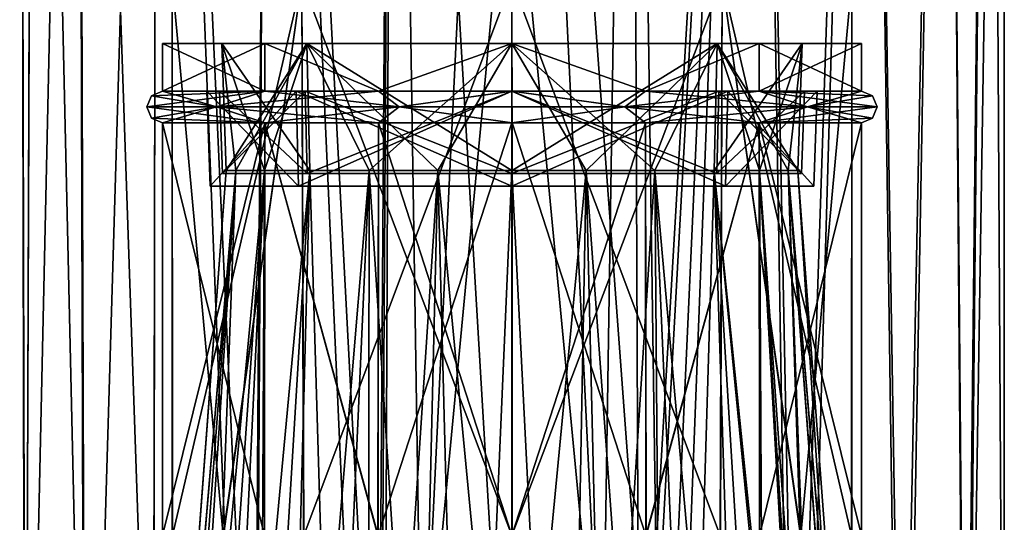
# Model space of a CAD drawing. Units: millimetres. Extents: x -23 to 23, y -123 to 24.
# Drawn here: x -16 to 16, y -97 to -81 of the extents above; entities that cross this region are included whole.
import ezdxf

# ---------------------------------------------------------------- set-up
doc = ezdxf.new("R2010")
doc.units = ezdxf.units.MM
doc.header["$LTSCALE"] = 26.699852
for name, color, linetype in [('16', 7, 'CONTINUOUS'), ('160', 7, 'CONTINUOUS'), ('161', 7, 'CONTINUOUS'), ('17', 7, 'CONTINUOUS'), ('18', 7, 'CONTINUOUS'), ('19', 7, 'CONTINUOUS'), ('20', 7, 'CONTINUOUS'), ('21', 7, 'CONTINUOUS'), ('22', 7, 'CONTINUOUS'), ('25', 7, 'CONTINUOUS'), ('26', 7, 'CONTINUOUS'), ('278', 7, 'CONTINUOUS'), ('280', 7, 'CONTINUOUS'), ('31', 7, 'CONTINUOUS'), ('32', 7, 'CONTINUOUS'), ('33', 7, 'CONTINUOUS'), ('34', 7, 'CONTINUOUS'), ('35', 7, 'CONTINUOUS'), ('36', 7, 'CONTINUOUS'), ('37', 7, 'CONTINUOUS')]:
    doc.layers.add(name, color=color, linetype=linetype)

msp = doc.modelspace()

# ---------------------------------------------------------------- linework, layer by layer
at = {"layer": '16', "color": 7, "linetype": 'CONTINUOUS'}
for points in [[(-11, -83.5, 198.883), (-7.785, -83.5, 206.654), (-11, -82, 198.883), (-11, -83.5, 198.883)], [(-11, -82, 198.883), (-7.785, -83.5, 206.654), (-7.778, -82, 206.661), (-11, -82, 198.883)], [(-7.785, -83.5, 206.654), (-4.202, -83.5, 209.049), (-7.778, -82, 206.661), (-7.785, -83.5, 206.654)], [(-7.778, -82, 206.661), (-4.202, -83.5, 209.049), (0, -82, 209.883), (-7.778, -82, 206.661)], [(-4.202, -83.5, 209.049), (0.001, -83.5, 209.883), (0, -82, 209.883), (-4.202, -83.5, 209.049)], [(0.001, -83.5, 209.883), (4.204, -83.5, 209.048), (0, -82, 209.883), (0.001, -83.5, 209.883)], [(0, -82, 209.883), (4.204, -83.5, 209.048), (7.778, -82, 206.661), (0, -82, 209.883)], [(4.204, -83.5, 209.048), (7.786, -83.5, 206.654), (7.778, -82, 206.661), (4.204, -83.5, 209.048)], [(7.786, -83.5, 206.654), (11, -83.5, 198.883), (7.778, -82, 206.661), (7.786, -83.5, 206.654)], [(7.778, -82, 206.661), (11, -83.5, 198.883), (11, -82, 198.883), (7.778, -82, 206.661)], [(-11, -97.5, 198.883), (-7.789, -97.5, 206.65), (-11, -84.5, 198.883), (-11, -97.5, 198.883)], [(-11, -84.5, 198.883), (-7.789, -97.5, 206.65), (-7.785, -84.5, 206.654), (-11, -84.5, 198.883)], [(-7.789, -97.5, 206.65), (-4.219, -97.5, 209.042), (-7.785, -84.5, 206.654), (-7.789, -97.5, 206.65)], [(-7.785, -84.5, 206.654), (-4.219, -97.5, 209.042), (-4.202, -84.5, 209.049), (-7.785, -84.5, 206.654)], [(-4.219, -97.5, 209.042), (0, -97.5, 209.883), (-4.202, -84.5, 209.049), (-4.219, -97.5, 209.042)], [(-4.202, -84.5, 209.049), (0, -97.5, 209.883), (0.001, -84.5, 209.883), (-4.202, -84.5, 209.049)], [(0, -97.5, 209.883), (4.218, -97.5, 209.042), (0.001, -84.5, 209.883), (0, -97.5, 209.883)], [(0.001, -84.5, 209.883), (4.218, -97.5, 209.042), (4.204, -84.5, 209.048), (0.001, -84.5, 209.883)], [(4.204, -84.5, 209.048), (4.218, -97.5, 209.042), (7.786, -84.5, 206.654), (4.204, -84.5, 209.048)], [(4.218, -97.5, 209.042), (7.789, -97.5, 206.65), (7.786, -84.5, 206.654), (4.218, -97.5, 209.042)], [(7.789, -97.5, 206.65), (11, -97.5, 198.883), (7.786, -84.5, 206.654), (7.789, -97.5, 206.65)], [(7.786, -84.5, 206.654), (11, -97.5, 198.883), (11, -84.5, 198.883), (7.786, -84.5, 206.654)]]:
    msp.add_3dface(points, dxfattribs=at)
at = {"layer": '160', "linetype": 'CONTINUOUS'}
for points in [[(15.5, -115.482, 198.894), (14.289, -117.986, 193.505), (15.5, -40.497, 198.874), (15.5, -115.482, 198.894)], [(15.5, -40.497, 198.874), (14.289, -117.986, 193.505), (15.059, -40.733, 195.624), (15.5, -40.497, 198.874)], [(15.065, -40.799, 202.127), (15.5, -115.482, 198.894), (15.5, -40.497, 198.874), (15.065, -40.799, 202.127)], [(13.674, -41.64, 205.426), (14.276, -112.976, 204.288), (15.065, -40.799, 202.127), (13.674, -41.64, 205.426)], [(15.059, -40.733, 195.624), (14.289, -117.986, 193.505), (13.68, -41.512, 192.349), (15.059, -40.733, 195.624)], [(14.276, -112.976, 204.288), (15.5, -115.482, 198.894), (15.065, -40.799, 202.127), (14.276, -112.976, 204.288)], [(13.68, -41.512, 192.349), (12.287, -119.428, 190.415), (11.196, -42.764, 189.28), (13.68, -41.512, 192.349)], [(14.289, -117.986, 193.505), (12.287, -119.428, 190.415), (13.68, -41.512, 192.349), (14.289, -117.986, 193.505)], [(11.168, -42.942, 208.511), (12.287, -111.547, 207.35), (13.674, -41.64, 205.426), (11.168, -42.942, 208.511)], [(12.287, -111.547, 207.35), (14.276, -112.976, 204.288), (13.674, -41.64, 205.426), (12.287, -111.547, 207.35)], [(11.196, -42.764, 189.28), (8.94, -120.771, 187.541), (7.673, -44.192, 186.819), (11.196, -42.764, 189.28)], [(12.287, -119.428, 190.415), (8.94, -120.771, 187.541), (11.196, -42.764, 189.28), (12.287, -119.428, 190.415)], [(7.642, -44.392, 210.962), (8.946, -110.205, 210.221), (11.168, -42.942, 208.511), (7.642, -44.392, 210.962)], [(8.946, -110.205, 210.221), (12.287, -111.547, 207.35), (11.168, -42.942, 208.511), (8.946, -110.205, 210.221)], [(3.749, -45.209, 185.414), (7.673, -44.192, 186.819), (4, -107.005, 185.472), (3.749, -45.209, 185.414)], [(7.673, -44.192, 186.819), (4.689, -121.659, 185.651), (4, -111.005, 185.472), (7.673, -44.192, 186.819)], [(4, -107.005, 185.472), (7.673, -44.192, 186.819), (4, -111.005, 185.472), (4, -107.005, 185.472)], [(8.94, -120.771, 187.541), (4.689, -121.659, 185.651), (7.673, -44.192, 186.819), (8.94, -120.771, 187.541)], [(3.777, -45.405, 212.347), (4.694, -109.316, 212.114), (7.642, -44.392, 210.962), (3.777, -45.405, 212.347)], [(4.694, -109.316, 212.114), (8.946, -110.205, 210.221), (7.642, -44.392, 210.962), (4.694, -109.316, 212.114)], [(0.004, -45.541, 184.999), (3.749, -45.209, 185.414), (2.835, -104.183, 185.236), (0.004, -45.541, 184.999)], [(2.835, -104.183, 185.236), (3.749, -45.209, 185.414), (4, -107.005, 185.472), (2.835, -104.183, 185.236)], [(0, -45.75, 212.767), (4.694, -109.316, 212.114), (3.777, -45.405, 212.347), (0, -45.75, 212.767)], [(0.004, -45.541, 184.999), (2.835, -104.183, 185.236), (0, -74.273, 184.999), (0.004, -45.541, 184.999)], [(0, -109.008, 212.767), (4.694, -109.316, 212.114), (0, -45.75, 212.767), (0, -109.008, 212.767)], [(0, -103.005, 184.999), (0, -74.273, 184.999), (2.835, -104.183, 185.236), (0, -103.005, 184.999)]]:
    msp.add_3dface(points, dxfattribs=at)
at = {"layer": '161', "linetype": 'CONTINUOUS'}
for points in [[(-15.5, -40.497, 198.875), (-15.059, -40.733, 195.625), (-15.324, -116.44, 196.83), (-15.5, -40.497, 198.875)], [(-15.065, -40.799, 202.128), (-15.5, -40.497, 198.875), (-15.318, -114.514, 200.979), (-15.065, -40.799, 202.128)], [(-15.318, -114.514, 200.979), (-15.5, -40.497, 198.875), (-15.324, -116.44, 196.83), (-15.318, -114.514, 200.979)], [(-15.059, -40.733, 195.625), (-13.679, -41.512, 192.348), (-15.324, -116.44, 196.83), (-15.059, -40.733, 195.625)], [(-13.441, -112.27, 205.804), (-15.065, -40.799, 202.128), (-15.318, -114.514, 200.979), (-13.441, -112.27, 205.804)], [(-13.674, -41.64, 205.426), (-15.065, -40.799, 202.128), (-13.441, -112.27, 205.804), (-13.674, -41.64, 205.426)], [(-15.324, -116.44, 196.83), (-13.679, -41.512, 192.348), (-13.45, -118.698, 191.975), (-15.324, -116.44, 196.83)], [(-13.679, -41.512, 192.348), (-11.197, -42.764, 189.281), (-13.45, -118.698, 191.975), (-13.679, -41.512, 192.348)], [(-11.168, -42.942, 208.512), (-13.674, -41.64, 205.426), (-11.298, -111.064, 208.388), (-11.168, -42.942, 208.512)], [(-11.298, -111.064, 208.388), (-13.674, -41.64, 205.426), (-13.441, -112.27, 205.804), (-11.298, -111.064, 208.388)], [(-13.45, -118.698, 191.975), (-11.197, -42.764, 189.281), (-11.301, -119.909, 189.38), (-13.45, -118.698, 191.975)], [(-11.301, -119.909, 189.38), (-11.197, -42.764, 189.281), (-8.12, -120.998, 187.055), (-11.301, -119.909, 189.38)], [(-11.197, -42.764, 189.281), (-7.676, -44.192, 186.82), (-8.12, -120.998, 187.055), (-11.197, -42.764, 189.281)], [(-8.122, -109.977, 210.709), (-11.168, -42.942, 208.512), (-11.298, -111.064, 208.388), (-8.122, -109.977, 210.709)], [(-7.641, -44.392, 210.963), (-11.168, -42.942, 208.512), (-8.122, -109.977, 210.709), (-7.641, -44.392, 210.963)], [(-8.12, -120.998, 187.055), (-7.676, -44.192, 186.82), (-4.211, -121.719, 185.523), (-8.12, -120.998, 187.055)], [(-7.676, -44.192, 186.82), (-3.749, -45.208, 185.414), (-4.211, -121.719, 185.523), (-7.676, -44.192, 186.82)], [(-4.213, -109.255, 212.242), (-7.641, -44.392, 210.963), (-8.122, -109.977, 210.709), (-4.213, -109.255, 212.242)], [(-3.776, -45.405, 212.347), (-7.641, -44.392, 210.963), (-4.213, -109.255, 212.242), (-3.776, -45.405, 212.347)], [(-3.749, -45.208, 185.414), (-4, -107.005, 185.472), (-4.211, -121.719, 185.523), (-3.749, -45.208, 185.414)], [(-2.843, -104.191, 185.237), (-4, -107.005, 185.472), (-3.749, -45.208, 185.414), (-2.843, -104.191, 185.237)], [(0.004, -45.541, 184.999), (-2.843, -104.191, 185.237), (-3.749, -45.208, 185.414), (0.004, -45.541, 184.999)], [(0, -109.008, 212.767), (-3.776, -45.405, 212.347), (-4.213, -109.255, 212.242), (0, -109.008, 212.767)], [(0, -109.008, 212.767), (0, -45.75, 212.767), (-3.776, -45.405, 212.347), (0, -109.008, 212.767)], [(0.004, -45.541, 184.999), (0, -74.273, 184.999), (-2.843, -104.191, 185.237), (0.004, -45.541, 184.999)], [(0, -74.273, 184.999), (0, -103.005, 184.999), (-2.843, -104.191, 185.237), (0, -74.273, 184.999)]]:
    msp.add_3dface(points, dxfattribs=at)
at = {"layer": '17', "color": 7, "linetype": 'CONTINUOUS'}
for points in [[(-11, -83.5, 198.883), (-11, -82, 198.883), (-7.778, -82, 191.105), (-11, -83.5, 198.883)], [(-7.786, -83.5, 191.112), (-11, -83.5, 198.883), (-7.778, -82, 191.105), (-7.786, -83.5, 191.112)], [(-4.204, -83.5, 188.718), (-7.786, -83.5, 191.112), (-7.778, -82, 191.105), (-4.204, -83.5, 188.718)], [(0, -82, 187.883), (-4.204, -83.5, 188.718), (-7.778, -82, 191.105), (0, -82, 187.883)], [(-0.001, -83.5, 187.883), (-4.204, -83.5, 188.718), (0, -82, 187.883), (-0.001, -83.5, 187.883)], [(4.202, -83.5, 188.717), (-0.001, -83.5, 187.883), (0, -82, 187.883), (4.202, -83.5, 188.717)], [(7.778, -82, 191.105), (4.202, -83.5, 188.717), (0, -82, 187.883), (7.778, -82, 191.105)], [(7.785, -83.5, 191.112), (4.202, -83.5, 188.717), (7.778, -82, 191.105), (7.785, -83.5, 191.112)], [(11, -82, 198.883), (7.785, -83.5, 191.112), (7.778, -82, 191.105), (11, -82, 198.883)], [(11, -82, 198.883), (11, -83.5, 198.883), (7.785, -83.5, 191.112), (11, -82, 198.883)], [(-11, -97.5, 198.883), (-11, -84.5, 198.883), (-7.786, -84.5, 191.112), (-11, -97.5, 198.883)], [(-7.789, -97.5, 191.116), (-11, -97.5, 198.883), (-7.786, -84.5, 191.112), (-7.789, -97.5, 191.116)], [(-4.218, -97.5, 188.724), (-7.789, -97.5, 191.116), (-7.786, -84.5, 191.112), (-4.218, -97.5, 188.724)], [(-4.204, -84.5, 188.718), (-4.218, -97.5, 188.724), (-7.786, -84.5, 191.112), (-4.204, -84.5, 188.718)], [(0, -97.5, 187.883), (-4.218, -97.5, 188.724), (-0.001, -84.5, 187.883), (0, -97.5, 187.883)], [(-0.001, -84.5, 187.883), (-4.218, -97.5, 188.724), (-4.204, -84.5, 188.718), (-0.001, -84.5, 187.883)], [(4.202, -84.5, 188.717), (0, -97.5, 187.883), (-0.001, -84.5, 187.883), (4.202, -84.5, 188.717)], [(4.219, -97.5, 188.724), (0, -97.5, 187.883), (4.202, -84.5, 188.717), (4.219, -97.5, 188.724)], [(7.785, -84.5, 191.112), (4.219, -97.5, 188.724), (4.202, -84.5, 188.717), (7.785, -84.5, 191.112)], [(7.789, -97.5, 191.116), (4.219, -97.5, 188.724), (7.785, -84.5, 191.112), (7.789, -97.5, 191.116)], [(11, -84.5, 198.883), (7.789, -97.5, 191.116), (7.785, -84.5, 191.112), (11, -84.5, 198.883)], [(11, -84.5, 198.883), (11, -97.5, 198.883), (7.789, -97.5, 191.116), (11, -84.5, 198.883)]]:
    msp.add_3dface(points, dxfattribs=at)
at = {"layer": '18', "color": 7, "linetype": 'CONTINUOUS'}
for points in [[(-9, -86, 198.883), (-8.694, -86, 201.21), (-11.176, -115.114, 198.883), (-9, -86, 198.883)], [(-11.176, -115.114, 198.883), (-8.694, -86, 201.21), (-10.798, -113.909, 201.463), (-11.176, -115.114, 198.883)], [(-10.798, -113.909, 201.463), (-8.694, -86, 201.21), (-9.693, -112.783, 203.874), (-10.798, -113.909, 201.463)], [(-8.694, -86, 201.21), (-7.79, -86, 203.391), (-9.693, -112.783, 203.874), (-8.694, -86, 201.21)], [(-9.693, -112.783, 203.874), (-7.79, -86, 203.391), (-7.925, -111.814, 205.947), (-9.693, -112.783, 203.874)], [(-7.79, -86, 203.391), (-6.369, -86, 205.242), (-7.925, -111.814, 205.947), (-7.79, -86, 203.391)], [(-7.925, -111.814, 205.947), (-6.369, -86, 205.242), (-5.615, -111.067, 207.548), (-7.925, -111.814, 205.947)], [(-6.369, -86, 205.242), (-4.493, -86, 206.681), (-5.615, -111.067, 207.548), (-6.369, -86, 205.242)], [(-5.615, -111.067, 207.548), (-4.493, -86, 206.681), (-2.919, -110.596, 208.554), (-5.615, -111.067, 207.548)], [(-4.493, -86, 206.681), (-2.334, -86, 207.575), (-2.919, -110.596, 208.554), (-4.493, -86, 206.681)], [(-2.919, -110.596, 208.554), (-2.334, -86, 207.575), (0, -110.434, 208.903), (-2.919, -110.596, 208.554)], [(-2.334, -86, 207.575), (0.001, -86, 207.883), (0, -110.434, 208.903), (-2.334, -86, 207.575)], [(0.001, -86, 207.883), (2.336, -86, 207.574), (0, -110.434, 208.903), (0.001, -86, 207.883)], [(0, -110.434, 208.903), (2.336, -86, 207.574), (2.918, -110.597, 208.554), (0, -110.434, 208.903)], [(2.336, -86, 207.574), (4.495, -86, 206.68), (2.918, -110.597, 208.554), (2.336, -86, 207.574)], [(2.918, -110.597, 208.554), (4.495, -86, 206.68), (5.614, -111.067, 207.548), (2.918, -110.597, 208.554)], [(4.495, -86, 206.68), (6.37, -86, 205.241), (5.614, -111.067, 207.548), (4.495, -86, 206.68)], [(5.614, -111.067, 207.548), (6.37, -86, 205.241), (7.924, -111.815, 205.948), (5.614, -111.067, 207.548)], [(6.37, -86, 205.241), (7.79, -86, 203.39), (7.924, -111.815, 205.948), (6.37, -86, 205.241)], [(7.79, -86, 203.39), (8.694, -86, 201.21), (9.692, -112.784, 203.876), (7.79, -86, 203.39)], [(7.924, -111.815, 205.948), (7.79, -86, 203.39), (9.692, -112.784, 203.876), (7.924, -111.815, 205.948)], [(8.694, -86, 201.21), (9, -86, 198.883), (10.798, -113.91, 201.464), (8.694, -86, 201.21)], [(9.692, -112.784, 203.876), (8.694, -86, 201.21), (10.798, -113.91, 201.464), (9.692, -112.784, 203.876)], [(9, -86, 198.883), (11.176, -115.116, 198.883), (10.798, -113.91, 201.464), (9, -86, 198.883)]]:
    msp.add_3dface(points, dxfattribs=at)
at = {"layer": '19', "color": 7, "linetype": 'CONTINUOUS'}
for points in [[(-9, -86, 198.883), (-11.176, -115.114, 198.883), (-11.176, -115.157, 198.792), (-9, -86, 198.883)], [(-11.174, -115.199, 198.701), (-9, -86, 198.883), (-11.176, -115.157, 198.792), (-11.174, -115.199, 198.701)], [(-9, -86, 198.883), (-11.174, -115.199, 198.701), (-8.694, -86, 196.556), (-9, -86, 198.883)], [(-11.174, -115.199, 198.701), (-10.671, -116.502, 195.914), (-8.694, -86, 196.556), (-11.174, -115.199, 198.701)], [(-10.671, -116.502, 195.914), (-9.323, -117.694, 193.362), (-7.79, -86, 194.376), (-10.671, -116.502, 195.914)], [(-8.694, -86, 196.556), (-10.671, -116.502, 195.914), (-7.79, -86, 194.376), (-8.694, -86, 196.556)], [(-9.323, -117.694, 193.362), (-7.225, -118.684, 191.244), (-6.37, -86, 192.525), (-9.323, -117.694, 193.362)], [(-7.79, -86, 194.376), (-9.323, -117.694, 193.362), (-6.37, -86, 192.525), (-7.79, -86, 194.376)], [(-7.225, -118.684, 191.244), (-4.54, -119.391, 189.732), (-4.495, -86, 191.086), (-7.225, -118.684, 191.244)], [(-6.37, -86, 192.525), (-7.225, -118.684, 191.244), (-4.495, -86, 191.086), (-6.37, -86, 192.525)], [(-4.54, -119.391, 189.732), (-1.469, -119.754, 188.955), (-2.336, -86, 190.192), (-4.54, -119.391, 189.732)], [(-4.495, -86, 191.086), (-4.54, -119.391, 189.732), (-2.336, -86, 190.192), (-4.495, -86, 191.086)], [(-2.336, -86, 190.192), (-1.469, -119.754, 188.955), (-0.001, -86, 189.883), (-2.336, -86, 190.192)], [(-1.469, -119.754, 188.955), (1.71, -119.74, 188.986), (-0.001, -86, 189.883), (-1.469, -119.754, 188.955)], [(-0.001, -86, 189.883), (1.71, -119.74, 188.986), (2.334, -86, 190.191), (-0.001, -86, 189.883)], [(1.71, -119.74, 188.986), (4.76, -119.35, 189.822), (2.334, -86, 190.191), (1.71, -119.74, 188.986)], [(2.334, -86, 190.191), (4.76, -119.35, 189.822), (4.493, -86, 191.085), (2.334, -86, 190.191)], [(4.76, -119.35, 189.822), (7.407, -118.619, 191.386), (4.493, -86, 191.085), (4.76, -119.35, 189.822)], [(4.493, -86, 191.085), (7.407, -118.619, 191.386), (6.369, -86, 192.524), (4.493, -86, 191.085)], [(9.454, -117.611, 193.544), (9.598, -117.513, 193.753), (6.369, -86, 192.524), (9.454, -117.611, 193.544)], [(6.369, -86, 192.524), (9.598, -117.513, 193.753), (7.79, -86, 194.375), (6.369, -86, 192.524)], [(7.407, -118.619, 191.386), (9.454, -117.611, 193.544), (6.369, -86, 192.524), (7.407, -118.619, 191.386)], [(9.598, -117.513, 193.753), (9.735, -117.414, 193.965), (7.79, -86, 194.375), (9.598, -117.513, 193.753)], [(7.79, -86, 194.375), (9.735, -117.414, 193.965), (8.694, -86, 196.556), (7.79, -86, 194.375)], [(11.176, -115.116, 198.883), (9, -86, 198.883), (8.694, -86, 196.556), (11.176, -115.116, 198.883)], [(11.177, -115.12, 198.877), (11.176, -115.116, 198.883), (8.694, -86, 196.556), (11.177, -115.12, 198.877)], [(11.177, -115.172, 198.8), (11.177, -115.12, 198.877), (8.694, -86, 196.556), (11.177, -115.172, 198.8)], [(11.175, -115.212, 198.7), (11.177, -115.172, 198.8), (8.694, -86, 196.556), (11.175, -115.212, 198.7)], [(11.173, -115.237, 198.638), (11.175, -115.212, 198.7), (8.694, -86, 196.556), (11.173, -115.237, 198.638)], [(11.171, -115.263, 198.575), (11.173, -115.237, 198.638), (8.694, -86, 196.556), (11.171, -115.263, 198.575)], [(10.939, -116.071, 196.841), (11.171, -115.263, 198.575), (8.694, -86, 196.556), (10.939, -116.071, 196.841)], [(9.735, -117.414, 193.965), (10.939, -116.071, 196.841), (8.694, -86, 196.556), (9.735, -117.414, 193.965)]]:
    msp.add_3dface(points, dxfattribs=at)
at = {"layer": '20', "color": 7, "linetype": 'CONTINUOUS'}
for points in [[(-11, -82, 198.883), (-7.778, -82, 206.661), (-9.14, -82, 198.883), (-11, -82, 198.883)], [(-7.778, -82, 191.105), (-11, -82, 198.883), (-6.462, -82, 192.42), (-7.778, -82, 191.105)], [(-11, -82, 198.883), (-9.14, -82, 198.883), (-6.462, -82, 192.42), (-11, -82, 198.883)], [(-9.14, -82, 198.883), (-7.778, -82, 206.661), (-6.462, -82, 205.346), (-9.14, -82, 198.883)], [(-7.778, -82, 206.661), (0, -82, 209.883), (0, -82, 208.022), (-7.778, -82, 206.661)], [(-6.462, -82, 205.346), (-7.778, -82, 206.661), (0, -82, 208.022), (-6.462, -82, 205.346)], [(0, -82, 187.883), (-7.778, -82, 191.105), (0, -82, 189.743), (0, -82, 187.883)], [(0, -82, 189.743), (-7.778, -82, 191.105), (-6.462, -82, 192.42), (0, -82, 189.743)], [(0, -82, 209.883), (7.778, -82, 206.661), (0, -82, 208.022), (0, -82, 209.883)], [(0, -82, 208.022), (7.778, -82, 206.661), (6.462, -82, 205.346), (0, -82, 208.022)], [(7.778, -82, 191.105), (0, -82, 187.883), (0, -82, 189.743), (7.778, -82, 191.105)], [(6.462, -82, 192.42), (7.778, -82, 191.105), (0, -82, 189.743), (6.462, -82, 192.42)], [(7.778, -82, 206.661), (11, -82, 198.883), (6.462, -82, 205.346), (7.778, -82, 206.661)], [(6.462, -82, 205.346), (11, -82, 198.883), (9.14, -82, 198.883), (6.462, -82, 205.346)], [(9.14, -82, 198.883), (7.778, -82, 191.105), (6.462, -82, 192.42), (9.14, -82, 198.883)], [(11, -82, 198.883), (7.778, -82, 191.105), (9.14, -82, 198.883), (11, -82, 198.883)]]:
    msp.add_3dface(points, dxfattribs=at)
at = {"layer": '21', "color": 7, "linetype": 'CONTINUOUS'}
for points in [[(-11.5, -84, 198.883), (-9.304, -84, 205.643), (-11.354, -83.646, 198.883), (-11.5, -84, 198.883)], [(-9.304, -84, 205.643), (-11, -83.5, 198.883), (-11.354, -83.646, 198.883), (-9.304, -84, 205.643)], [(-7.785, -83.5, 206.654), (-11, -83.5, 198.883), (-9.304, -84, 205.643), (-7.785, -83.5, 206.654)], [(-3.554, -84, 209.82), (-7.785, -83.5, 206.654), (-9.304, -84, 205.643), (-3.554, -84, 209.82)], [(-4.202, -83.5, 209.049), (-7.785, -83.5, 206.654), (-3.554, -84, 209.82), (-4.202, -83.5, 209.049)], [(0.001, -83.5, 209.883), (-4.202, -83.5, 209.049), (-3.554, -84, 209.82), (0.001, -83.5, 209.883)], [(3.554, -84, 209.82), (0.001, -83.5, 209.883), (-3.554, -84, 209.82), (3.554, -84, 209.82)], [(4.204, -83.5, 209.048), (0.001, -83.5, 209.883), (3.554, -84, 209.82), (4.204, -83.5, 209.048)], [(9.304, -84, 205.643), (4.204, -83.5, 209.048), (3.554, -84, 209.82), (9.304, -84, 205.643)], [(7.786, -83.5, 206.654), (4.204, -83.5, 209.048), (9.304, -84, 205.643), (7.786, -83.5, 206.654)], [(11, -83.5, 198.883), (7.786, -83.5, 206.654), (11.354, -83.646, 198.883), (11, -83.5, 198.883)], [(11.354, -83.646, 198.883), (7.786, -83.5, 206.654), (11.5, -84, 198.883), (11.354, -83.646, 198.883)], [(11.5, -84, 198.883), (7.786, -83.5, 206.654), (9.304, -84, 205.643), (11.5, -84, 198.883)], [(-7.785, -84.5, 206.654), (-9.304, -84, 205.643), (-11.5, -84, 198.883), (-7.785, -84.5, 206.654)], [(-7.785, -84.5, 206.654), (-11.5, -84, 198.883), (-11.354, -84.354, 198.883), (-7.785, -84.5, 206.654)], [(-7.785, -84.5, 206.654), (-4.202, -84.5, 209.049), (-9.304, -84, 205.643), (-7.785, -84.5, 206.654)], [(-4.202, -84.5, 209.049), (-3.554, -84, 209.82), (-9.304, -84, 205.643), (-4.202, -84.5, 209.049)], [(-4.202, -84.5, 209.049), (0.001, -84.5, 209.883), (-3.554, -84, 209.82), (-4.202, -84.5, 209.049)], [(0.001, -84.5, 209.883), (3.554, -84, 209.82), (-3.554, -84, 209.82), (0.001, -84.5, 209.883)], [(0.001, -84.5, 209.883), (4.204, -84.5, 209.048), (3.554, -84, 209.82), (0.001, -84.5, 209.883)], [(4.204, -84.5, 209.048), (7.786, -84.5, 206.654), (3.554, -84, 209.82), (4.204, -84.5, 209.048)], [(7.786, -84.5, 206.654), (9.304, -84, 205.643), (3.554, -84, 209.82), (7.786, -84.5, 206.654)], [(7.786, -84.5, 206.654), (11, -84.5, 198.883), (9.304, -84, 205.643), (7.786, -84.5, 206.654)], [(9.304, -84, 205.643), (11, -84.5, 198.883), (11.354, -84.354, 198.883), (9.304, -84, 205.643)], [(11.5, -84, 198.883), (9.304, -84, 205.643), (11.354, -84.354, 198.883), (11.5, -84, 198.883)], [(-11, -84.5, 198.883), (-7.785, -84.5, 206.654), (-11.354, -84.354, 198.883), (-11, -84.5, 198.883)]]:
    msp.add_3dface(points, dxfattribs=at)
at = {"layer": '22', "color": 7, "linetype": 'CONTINUOUS'}
for points in [[(-7.786, -83.5, 191.112), (-11.5, -84, 198.883), (-11.354, -83.646, 198.883), (-7.786, -83.5, 191.112)], [(-11.5, -84, 198.883), (-7.786, -83.5, 191.112), (-9.304, -84, 192.123), (-11.5, -84, 198.883)], [(-11, -83.5, 198.883), (-7.786, -83.5, 191.112), (-11.354, -83.646, 198.883), (-11, -83.5, 198.883)], [(-7.786, -83.5, 191.112), (-4.204, -83.5, 188.718), (-9.304, -84, 192.123), (-7.786, -83.5, 191.112)], [(-9.304, -84, 192.123), (-4.204, -83.5, 188.718), (-3.554, -84, 187.946), (-9.304, -84, 192.123)], [(-4.204, -83.5, 188.718), (-0.001, -83.5, 187.883), (-3.554, -84, 187.946), (-4.204, -83.5, 188.718)], [(-3.554, -84, 187.946), (-0.001, -83.5, 187.883), (3.554, -84, 187.946), (-3.554, -84, 187.946)], [(-0.001, -83.5, 187.883), (4.202, -83.5, 188.717), (3.554, -84, 187.946), (-0.001, -83.5, 187.883)], [(4.202, -83.5, 188.717), (7.785, -83.5, 191.112), (3.554, -84, 187.946), (4.202, -83.5, 188.717)], [(3.554, -84, 187.946), (7.785, -83.5, 191.112), (9.304, -84, 192.123), (3.554, -84, 187.946)], [(7.785, -83.5, 191.112), (11, -83.5, 198.883), (9.304, -84, 192.123), (7.785, -83.5, 191.112)], [(11, -83.5, 198.883), (11.354, -83.646, 198.883), (9.304, -84, 192.123), (11, -83.5, 198.883)], [(11.354, -83.646, 198.883), (11.5, -84, 198.883), (9.304, -84, 192.123), (11.354, -83.646, 198.883)], [(-11.354, -84.354, 198.883), (-11.5, -84, 198.883), (-9.304, -84, 192.123), (-11.354, -84.354, 198.883)], [(-11, -84.5, 198.883), (-11.354, -84.354, 198.883), (-9.304, -84, 192.123), (-11, -84.5, 198.883)], [(-7.786, -84.5, 191.112), (-11, -84.5, 198.883), (-9.304, -84, 192.123), (-7.786, -84.5, 191.112)], [(-7.786, -84.5, 191.112), (-9.304, -84, 192.123), (-3.554, -84, 187.946), (-7.786, -84.5, 191.112)], [(-4.204, -84.5, 188.718), (-7.786, -84.5, 191.112), (-3.554, -84, 187.946), (-4.204, -84.5, 188.718)], [(-0.001, -84.5, 187.883), (-4.204, -84.5, 188.718), (-3.554, -84, 187.946), (-0.001, -84.5, 187.883)], [(-0.001, -84.5, 187.883), (-3.554, -84, 187.946), (3.554, -84, 187.946), (-0.001, -84.5, 187.883)], [(4.202, -84.5, 188.717), (-0.001, -84.5, 187.883), (3.554, -84, 187.946), (4.202, -84.5, 188.717)], [(4.202, -84.5, 188.717), (3.554, -84, 187.946), (9.304, -84, 192.123), (4.202, -84.5, 188.717)], [(7.785, -84.5, 191.112), (4.202, -84.5, 188.717), (9.304, -84, 192.123), (7.785, -84.5, 191.112)], [(7.785, -84.5, 191.112), (11.5, -84, 198.883), (11.354, -84.354, 198.883), (7.785, -84.5, 191.112)], [(11.5, -84, 198.883), (7.785, -84.5, 191.112), (9.304, -84, 192.123), (11.5, -84, 198.883)], [(11, -84.5, 198.883), (7.785, -84.5, 191.112), (11.354, -84.354, 198.883), (11, -84.5, 198.883)]]:
    msp.add_3dface(points, dxfattribs=at)
at = {"layer": '25', "color": 7, "linetype": 'CONTINUOUS'}
for points in [[(-9, -86, 198.883), (-9.14, -82, 198.883), (-6.462, -82, 205.346), (-9, -86, 198.883)], [(-8.694, -86, 201.21), (-9, -86, 198.883), (-6.462, -82, 205.346), (-8.694, -86, 201.21)], [(-7.79, -86, 203.391), (-8.694, -86, 201.21), (-6.462, -82, 205.346), (-7.79, -86, 203.391)], [(-6.369, -86, 205.242), (-7.79, -86, 203.391), (-6.462, -82, 205.346), (-6.369, -86, 205.242)], [(-4.493, -86, 206.681), (-6.369, -86, 205.242), (-6.462, -82, 205.346), (-4.493, -86, 206.681)], [(-4.493, -86, 206.681), (-6.462, -82, 205.346), (0, -82, 208.022), (-4.493, -86, 206.681)], [(-2.334, -86, 207.575), (-4.493, -86, 206.681), (0, -82, 208.022), (-2.334, -86, 207.575)], [(0.001, -86, 207.883), (-2.334, -86, 207.575), (0, -82, 208.022), (0.001, -86, 207.883)], [(0.001, -86, 207.883), (0, -82, 208.022), (6.462, -82, 205.346), (0.001, -86, 207.883)], [(2.336, -86, 207.574), (0.001, -86, 207.883), (6.462, -82, 205.346), (2.336, -86, 207.574)], [(4.495, -86, 206.68), (2.336, -86, 207.574), (6.462, -82, 205.346), (4.495, -86, 206.68)], [(6.37, -86, 205.241), (4.495, -86, 206.68), (6.462, -82, 205.346), (6.37, -86, 205.241)], [(7.79, -86, 203.39), (6.37, -86, 205.241), (9.14, -82, 198.883), (7.79, -86, 203.39)], [(6.37, -86, 205.241), (6.462, -82, 205.346), (9.14, -82, 198.883), (6.37, -86, 205.241)], [(8.694, -86, 201.21), (7.79, -86, 203.39), (9.14, -82, 198.883), (8.694, -86, 201.21)], [(9, -86, 198.883), (8.694, -86, 201.21), (9.14, -82, 198.883), (9, -86, 198.883)]]:
    msp.add_3dface(points, dxfattribs=at)
at = {"layer": '26', "color": 7, "linetype": 'CONTINUOUS'}
for points in [[(-9, -86, 198.883), (-8.694, -86, 196.556), (-9.14, -82, 198.883), (-9, -86, 198.883)], [(-8.694, -86, 196.556), (-7.79, -86, 194.376), (-9.14, -82, 198.883), (-8.694, -86, 196.556)], [(-7.79, -86, 194.376), (-6.37, -86, 192.525), (-9.14, -82, 198.883), (-7.79, -86, 194.376)], [(-9.14, -82, 198.883), (-6.37, -86, 192.525), (-6.462, -82, 192.42), (-9.14, -82, 198.883)], [(-6.37, -86, 192.525), (-4.495, -86, 191.086), (-6.462, -82, 192.42), (-6.37, -86, 192.525)], [(-4.495, -86, 191.086), (-2.336, -86, 190.192), (-6.462, -82, 192.42), (-4.495, -86, 191.086)], [(-2.336, -86, 190.192), (-0.001, -86, 189.883), (-6.462, -82, 192.42), (-2.336, -86, 190.192)], [(-0.001, -86, 189.883), (0, -82, 189.743), (-6.462, -82, 192.42), (-0.001, -86, 189.883)], [(-0.001, -86, 189.883), (2.334, -86, 190.191), (0, -82, 189.743), (-0.001, -86, 189.883)], [(2.334, -86, 190.191), (4.493, -86, 191.085), (0, -82, 189.743), (2.334, -86, 190.191)], [(4.493, -86, 191.085), (6.462, -82, 192.42), (0, -82, 189.743), (4.493, -86, 191.085)], [(4.493, -86, 191.085), (6.369, -86, 192.524), (6.462, -82, 192.42), (4.493, -86, 191.085)], [(6.369, -86, 192.524), (7.79, -86, 194.375), (6.462, -82, 192.42), (6.369, -86, 192.524)], [(8.694, -86, 196.556), (9, -86, 198.883), (6.462, -82, 192.42), (8.694, -86, 196.556)], [(9, -86, 198.883), (9.14, -82, 198.883), (6.462, -82, 192.42), (9, -86, 198.883)], [(7.79, -86, 194.375), (8.694, -86, 196.556), (6.462, -82, 192.42), (7.79, -86, 194.375)]]:
    msp.add_3dface(points, dxfattribs=at)
at = {"layer": '278', "linetype": 'CONTINUOUS'}
for points in [[(-10.697, -97.5, 195.398), (-9.095, -97.5, 192.261), (-10.699, -80, 195.406), (-10.697, -97.5, 195.398)], [(-10.699, -80, 195.406), (-9.095, -97.5, 192.261), (-6.612, -80, 189.781), (-10.699, -80, 195.406)], [(-10.693, -97.5, 202.379), (-10.697, -97.5, 195.398), (-10.699, -80, 202.36), (-10.693, -97.5, 202.379)], [(-10.699, -80, 202.36), (-10.697, -97.5, 195.398), (-10.699, -80, 195.406), (-10.699, -80, 202.36)], [(-6.612, -80, 207.985), (-10.693, -97.5, 202.379), (-10.699, -80, 202.36), (-6.612, -80, 207.985)], [(-9.087, -97.5, 205.515), (-10.693, -97.5, 202.379), (-6.612, -80, 207.985), (-9.087, -97.5, 205.515)], [(-9.095, -97.5, 192.261), (-6.569, -97.5, 189.75), (-6.612, -80, 189.781), (-9.095, -97.5, 192.261)], [(-6.557, -97.5, 208.025), (-9.087, -97.5, 205.515), (-6.612, -80, 207.985), (-6.557, -97.5, 208.025)], [(-6.569, -97.5, 189.75), (0, -97.5, 187.633), (-6.612, -80, 189.781), (-6.569, -97.5, 189.75)], [(-6.612, -80, 189.781), (0, -97.5, 187.633), (0, -80, 187.633), (-6.612, -80, 189.781)], [(0, -80, 210.133), (-6.557, -97.5, 208.025), (-6.612, -80, 207.985), (0, -80, 210.133)], [(0, -97.5, 210.133), (-6.557, -97.5, 208.025), (0, -80, 210.133), (0, -97.5, 210.133)]]:
    msp.add_3dface(points, dxfattribs=at)
at = {"layer": '280', "linetype": 'CONTINUOUS'}
for points in [[(0, -80, 187.633), (0, -97.5, 187.633), (6.557, -97.5, 189.741), (0, -80, 187.633)], [(0, -97.5, 210.133), (0, -80, 210.133), (6.612, -80, 207.985), (0, -97.5, 210.133)], [(6.569, -97.5, 208.016), (0, -97.5, 210.133), (6.612, -80, 207.985), (6.569, -97.5, 208.016)], [(0, -80, 187.633), (6.557, -97.5, 189.741), (6.612, -80, 189.781), (0, -80, 187.633)], [(6.557, -97.5, 189.741), (9.087, -97.5, 192.251), (6.612, -80, 189.781), (6.557, -97.5, 189.741)], [(9.095, -97.5, 205.505), (6.569, -97.5, 208.016), (6.612, -80, 207.985), (9.095, -97.5, 205.505)], [(10.699, -80, 202.36), (9.095, -97.5, 205.505), (6.612, -80, 207.985), (10.699, -80, 202.36)], [(9.087, -97.5, 192.251), (10.693, -97.5, 195.387), (6.612, -80, 189.781), (9.087, -97.5, 192.251)], [(6.612, -80, 189.781), (10.693, -97.5, 195.387), (10.699, -80, 195.406), (6.612, -80, 189.781)], [(10.697, -97.5, 202.368), (9.095, -97.5, 205.505), (10.699, -80, 202.36), (10.697, -97.5, 202.368)], [(10.693, -97.5, 195.387), (10.697, -97.5, 202.368), (10.699, -80, 195.406), (10.693, -97.5, 195.387)], [(10.699, -80, 195.406), (10.697, -97.5, 202.368), (10.699, -80, 202.36), (10.699, -80, 195.406)]]:
    msp.add_3dface(points, dxfattribs=at)
at = {"layer": '31', "color": 7, "linetype": 'CONTINUOUS', "true_color": 0xf5f5f5}
for points in [[(-9.114, -86.1, 198.883), (-6.444, -86.1, 205.327), (-6.444, -86.1, 192.439), (-9.114, -86.1, 198.883)], [(0, -86.1, 207.997), (0, -86.1, 189.769), (-6.444, -86.1, 192.439), (0, -86.1, 207.997)], [(-6.444, -86.1, 205.327), (0, -86.1, 207.997), (-6.444, -86.1, 192.439), (-6.444, -86.1, 205.327)], [(6.444, -86.1, 192.439), (0, -86.1, 189.769), (6.444, -86.1, 205.327), (6.444, -86.1, 192.439)], [(6.444, -86.1, 205.327), (0, -86.1, 189.769), (0, -86.1, 207.997), (6.444, -86.1, 205.327)], [(9.114, -86.1, 198.883), (6.444, -86.1, 192.439), (6.444, -86.1, 205.327), (9.114, -86.1, 198.883)]]:
    msp.add_3dface(points, dxfattribs=at)
at = {"layer": '32', "color": 7, "linetype": 'CONTINUOUS', "true_color": 0xf5f5f5}
for points in [[(0, -86.1, 189.769), (6.444, -86.1, 192.439), (0, -83.5, 189.678), (0, -86.1, 189.769)], [(0, -83.5, 189.678), (6.444, -86.1, 192.439), (6.509, -83.5, 192.374), (0, -83.5, 189.678)], [(6.444, -86.1, 205.327), (0, -86.1, 207.997), (6.509, -83.5, 205.392), (6.444, -86.1, 205.327)], [(6.509, -83.5, 205.392), (0, -86.1, 207.997), (0, -83.5, 208.087), (6.509, -83.5, 205.392)], [(6.444, -86.1, 192.439), (9.114, -86.1, 198.883), (6.509, -83.5, 192.374), (6.444, -86.1, 192.439)], [(9.114, -86.1, 198.883), (6.444, -86.1, 205.327), (9.205, -83.5, 198.883), (9.114, -86.1, 198.883)], [(9.205, -83.5, 198.883), (6.444, -86.1, 205.327), (6.509, -83.5, 205.392), (9.205, -83.5, 198.883)], [(6.509, -83.5, 192.374), (9.114, -86.1, 198.883), (9.205, -83.5, 198.883), (6.509, -83.5, 192.374)]]:
    msp.add_3dface(points, dxfattribs=at)
at = {"layer": '33', "color": 7, "linetype": 'CONTINUOUS', "true_color": 0xf5f5f5}
for points in [[(-9.605, -83.5, 198.883), (-6.792, -83.5, 205.674), (-9.205, -83.5, 198.883), (-9.605, -83.5, 198.883)], [(-6.792, -83.5, 192.091), (-9.605, -83.5, 198.883), (-9.205, -83.5, 198.883), (-6.792, -83.5, 192.091)], [(-9.205, -83.5, 198.883), (-6.792, -83.5, 205.674), (-6.509, -83.5, 205.392), (-9.205, -83.5, 198.883)], [(-6.509, -83.5, 192.374), (-6.792, -83.5, 192.091), (-9.205, -83.5, 198.883), (-6.509, -83.5, 192.374)], [(0, -83.5, 189.678), (0, -83.5, 189.278), (-6.792, -83.5, 192.091), (0, -83.5, 189.678)], [(0, -83.5, 189.678), (-6.792, -83.5, 192.091), (-6.509, -83.5, 192.374), (0, -83.5, 189.678)], [(-6.792, -83.5, 205.674), (0, -83.5, 208.488), (-6.509, -83.5, 205.392), (-6.792, -83.5, 205.674)], [(0, -83.5, 208.488), (0, -83.5, 208.087), (-6.509, -83.5, 205.392), (0, -83.5, 208.488)], [(0, -83.5, 189.678), (6.509, -83.5, 192.374), (0, -83.5, 189.278), (0, -83.5, 189.678)], [(0, -83.5, 189.278), (6.509, -83.5, 192.374), (6.792, -83.5, 192.091), (0, -83.5, 189.278)], [(6.509, -83.5, 205.392), (0, -83.5, 208.087), (6.792, -83.5, 205.674), (6.509, -83.5, 205.392)], [(6.792, -83.5, 205.674), (0, -83.5, 208.087), (0, -83.5, 208.488), (6.792, -83.5, 205.674)], [(6.509, -83.5, 192.374), (9.205, -83.5, 198.883), (6.792, -83.5, 192.091), (6.509, -83.5, 192.374)], [(9.205, -83.5, 198.883), (6.509, -83.5, 205.392), (6.792, -83.5, 205.674), (9.205, -83.5, 198.883)], [(6.792, -83.5, 192.091), (9.205, -83.5, 198.883), (9.605, -83.5, 198.883), (6.792, -83.5, 192.091)], [(9.605, -83.5, 198.883), (9.205, -83.5, 198.883), (6.792, -83.5, 205.674), (9.605, -83.5, 198.883)]]:
    msp.add_3dface(points, dxfattribs=at)
at = {"layer": '34', "color": 7, "linetype": 'CONTINUOUS', "true_color": 0xf5f5f5}
for points in [[(0, -83.5, 189.278), (6.792, -83.5, 192.091), (0, -86.5, 189.383), (0, -83.5, 189.278)], [(0, -86.5, 189.383), (6.792, -83.5, 192.091), (6.718, -86.5, 192.165), (0, -86.5, 189.383)], [(6.792, -83.5, 205.674), (0, -83.5, 208.488), (6.718, -86.5, 205.6), (6.792, -83.5, 205.674)], [(6.718, -86.5, 205.6), (0, -83.5, 208.488), (0, -86.5, 208.383), (6.718, -86.5, 205.6)], [(6.792, -83.5, 192.091), (9.605, -83.5, 198.883), (6.718, -86.5, 192.165), (6.792, -83.5, 192.091)], [(6.718, -86.5, 192.165), (9.605, -83.5, 198.883), (9.5, -86.5, 198.883), (6.718, -86.5, 192.165)], [(9.5, -86.5, 198.883), (6.792, -83.5, 205.674), (6.718, -86.5, 205.6), (9.5, -86.5, 198.883)], [(9.605, -83.5, 198.883), (6.792, -83.5, 205.674), (9.5, -86.5, 198.883), (9.605, -83.5, 198.883)]]:
    msp.add_3dface(points, dxfattribs=at)
at = {"layer": '35', "color": 7, "linetype": 'CONTINUOUS', "true_color": 0xf5f5f5}
for points in [[(-9.5, -86.5, 198.883), (-6.718, -86.5, 192.165), (-6.718, -86.5, 205.6), (-9.5, -86.5, 198.883)], [(0, -86.5, 189.383), (0, -86.5, 208.383), (-6.718, -86.5, 205.6), (0, -86.5, 189.383)], [(-6.718, -86.5, 192.165), (0, -86.5, 189.383), (-6.718, -86.5, 205.6), (-6.718, -86.5, 192.165)], [(0, -86.5, 189.383), (6.718, -86.5, 192.165), (0, -86.5, 208.383), (0, -86.5, 189.383)], [(6.718, -86.5, 192.165), (6.718, -86.5, 205.6), (0, -86.5, 208.383), (6.718, -86.5, 192.165)], [(6.718, -86.5, 192.165), (9.5, -86.5, 198.883), (6.718, -86.5, 205.6), (6.718, -86.5, 192.165)]]:
    msp.add_3dface(points, dxfattribs=at)
at = {"layer": '36', "color": 7, "linetype": 'CONTINUOUS', "true_color": 0xf5f5f5}
for points in [[(-9.114, -86.1, 198.883), (-6.444, -86.1, 192.439), (-9.205, -83.5, 198.883), (-9.114, -86.1, 198.883)], [(-9.114, -86.1, 198.883), (-9.205, -83.5, 198.883), (-6.509, -83.5, 205.392), (-9.114, -86.1, 198.883)], [(-6.444, -86.1, 192.439), (-6.509, -83.5, 192.374), (-9.205, -83.5, 198.883), (-6.444, -86.1, 192.439)], [(-6.444, -86.1, 205.327), (-9.114, -86.1, 198.883), (-6.509, -83.5, 205.392), (-6.444, -86.1, 205.327)], [(-6.444, -86.1, 192.439), (0, -86.1, 189.769), (-6.509, -83.5, 192.374), (-6.444, -86.1, 192.439)], [(0, -86.1, 189.769), (0, -83.5, 189.678), (-6.509, -83.5, 192.374), (0, -86.1, 189.769)], [(0, -83.5, 208.087), (-6.444, -86.1, 205.327), (-6.509, -83.5, 205.392), (0, -83.5, 208.087)], [(0, -86.1, 207.997), (-6.444, -86.1, 205.327), (0, -83.5, 208.087), (0, -86.1, 207.997)]]:
    msp.add_3dface(points, dxfattribs=at)
at = {"layer": '37', "color": 7, "linetype": 'CONTINUOUS', "true_color": 0xf5f5f5}
for points in [[(-6.792, -83.5, 205.674), (-9.605, -83.5, 198.883), (-6.718, -86.5, 205.6), (-6.792, -83.5, 205.674)], [(-9.605, -83.5, 198.883), (-6.792, -83.5, 192.091), (-9.5, -86.5, 198.883), (-9.605, -83.5, 198.883)], [(-9.605, -83.5, 198.883), (-9.5, -86.5, 198.883), (-6.718, -86.5, 205.6), (-9.605, -83.5, 198.883)], [(-6.792, -83.5, 192.091), (-6.718, -86.5, 192.165), (-9.5, -86.5, 198.883), (-6.792, -83.5, 192.091)], [(-6.792, -83.5, 192.091), (0, -83.5, 189.278), (-6.718, -86.5, 192.165), (-6.792, -83.5, 192.091)], [(0, -83.5, 208.488), (-6.792, -83.5, 205.674), (0, -86.5, 208.383), (0, -83.5, 208.488)], [(0, -86.5, 208.383), (-6.792, -83.5, 205.674), (-6.718, -86.5, 205.6), (0, -86.5, 208.383)], [(0, -83.5, 189.278), (0, -86.5, 189.383), (-6.718, -86.5, 192.165), (0, -83.5, 189.278)]]:
    msp.add_3dface(points, dxfattribs=at)

doc.saveas('drawing.dxf')
